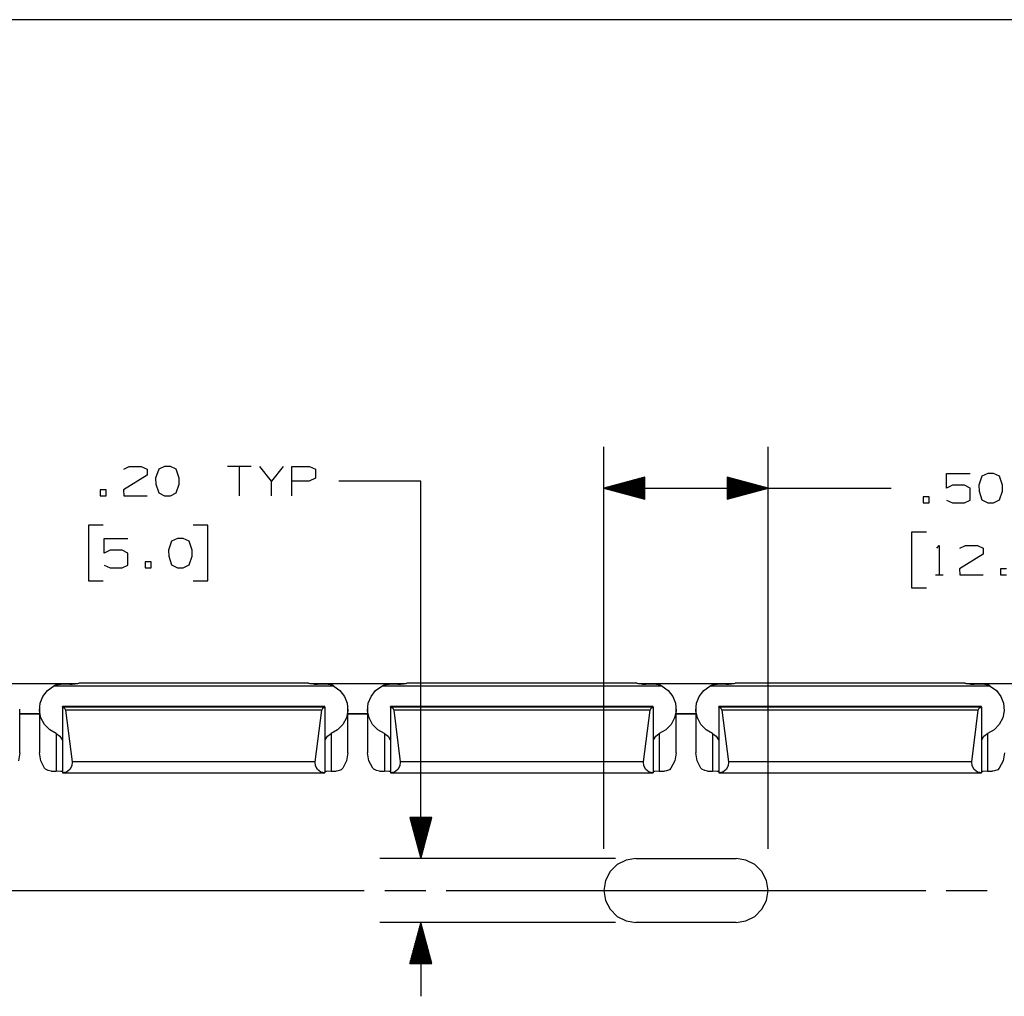
# Paper-space layout 'Layout1' of a CAD drawing. Extents: x 0.6 to 21.6, y 0.4 to 16.3.
# Drawn here: x 12.1 to 15.1, y 13.3 to 16.3 of the extents above; entities that cross this region are included whole.
import ezdxf

# ---------------------------------------------------------------- set-up
doc = ezdxf.new("R2010")
doc.units = 0
doc.header["$MEASUREMENT"] = 0
doc.layers.add('1', color=7, linetype='Continuous')

psp = doc.layouts.get("Layout1")

# ---------------------------------------------------------------- linework, layer by layer
at = {"layer": '1', "color": 7, "linetype": 'Continuous'}
for p, q in [((21.616798, 16.27273), (0.633067, 16.27273)), ((13.889693, 13.746716), (13.889693, 14.970954)), ((14.389693, 13.746716), (14.389693, 14.970954)), ((12.426671, 14.902868), (12.443546, 14.911305)), ((12.443546, 14.911305), (12.480109, 14.911305)), ((12.480109, 14.911305), (12.497921, 14.902868)), ((12.550983, 14.911305), (12.533172, 14.902868)), ((12.568796, 14.911305), (12.550983, 14.911305)), ((12.586609, 14.902868), (12.568796, 14.911305)), ((12.814422, 14.911305), (12.743172, 14.911305)), ((12.778796, 14.911305), (12.778796, 14.822243)), ((12.876859, 14.867243), (12.841234, 14.911305)), ((12.912484, 14.911305), (12.876859, 14.867243)), ((12.939297, 14.822243), (12.939297, 14.911305)), ((12.939297, 14.911305), (12.992734, 14.911305)), ((12.992734, 14.911305), (13.010547, 14.902868)), ((12.497921, 14.885056), (12.425734, 14.840055)), ((12.497921, 14.902868), (12.497921, 14.885056)), ((12.533172, 14.902868), (12.523796, 14.875681)), ((12.595984, 14.875681), (12.586609, 14.902868)), ((13.010547, 14.902868), (13.010547, 14.875681)), ((14.933693, 14.845954), (14.933693, 14.890016)), ((14.933693, 14.890016), (15.00588, 14.890016)), ((15.04113, 14.881578), (15.031755, 14.854391)), ((15.058943, 14.890016), (15.04113, 14.881578)), ((15.076756, 14.890016), (15.058943, 14.890016)), ((15.094568, 14.881578), (15.076756, 14.890016)), ((15.103943, 14.854391), (15.094568, 14.881578)), ((12.523796, 14.875681), (12.524734, 14.857868)), ((12.524734, 14.857868), (12.533172, 14.831618)), ((12.586609, 14.831618), (12.595984, 14.857868)), ((12.595984, 14.857868), (12.595984, 14.875681)), ((12.876859, 14.822243), (12.876859, 14.867243)), ((12.991796, 14.867243), (12.939297, 14.867243)), ((13.010547, 14.875681), (12.991796, 14.867243)), ((13.331484, 14.867243), (13.081484, 14.867243)), ((13.331484, 13.717355), (13.331484, 14.867243)), ((14.014693, 14.879447), (13.889693, 14.845954)), ((14.014693, 14.850953), (13.908353, 14.850953)), ((14.014693, 14.852954), (13.915817, 14.852954)), ((14.014693, 14.854954), (13.923282, 14.854954)), ((14.014693, 14.856954), (13.930745, 14.856954)), ((14.014693, 14.858953), (13.93821, 14.858953)), ((14.014693, 14.860953), (13.945674, 14.860953)), ((14.014693, 14.862953), (13.953137, 14.862953)), ((14.014693, 14.864954), (13.960602, 14.864954)), ((14.014693, 14.866954), (13.968066, 14.866954)), ((14.014693, 14.868954), (13.97553, 14.868954)), ((14.014693, 14.870954), (13.982994, 14.870954)), ((14.014693, 14.872953), (13.990458, 14.872953)), ((14.014693, 14.874953), (13.997922, 14.874953)), ((14.014693, 14.876953), (14.005386, 14.876953)), ((14.014693, 14.878954), (14.012851, 14.878954)), ((14.014693, 14.878954), (14.012851, 14.878954)), ((14.014693, 14.81246), (14.014693, 14.879447)), ((14.389693, 14.845954), (14.264693, 14.879447)), ((14.264693, 14.879447), (14.264693, 14.81246)), ((14.264693, 14.878954), (14.266535, 14.878954)), ((14.264693, 14.878954), (14.266535, 14.878954)), ((14.264693, 14.876953), (14.273999, 14.876953)), ((14.264693, 14.874953), (14.281464, 14.874953)), ((14.264693, 14.872953), (14.288927, 14.872953)), ((14.264693, 14.870954), (14.296391, 14.870954)), ((14.264693, 14.868954), (14.303856, 14.868954)), ((14.264693, 14.866954), (14.311319, 14.866954)), ((14.264693, 14.864954), (14.318784, 14.864954)), ((14.264693, 14.862953), (14.326248, 14.862953)), ((14.264693, 14.860953), (14.333713, 14.860953)), ((14.264693, 14.858953), (14.341176, 14.858953)), ((14.264693, 14.856954), (14.34864, 14.856954)), ((14.264693, 14.854954), (14.356105, 14.854954)), ((14.264693, 14.852954), (14.363568, 14.852954)), ((14.264693, 14.850953), (14.371033, 14.850953)), ((14.951506, 14.854391), (14.933693, 14.845954)), ((14.988068, 14.854391), (14.951506, 14.854391)), ((15.00588, 14.845016), (14.988068, 14.854391)), ((15.031755, 14.854391), (15.032693, 14.836578)), ((15.103943, 14.836578), (15.103943, 14.854391)), ((12.372671, 14.840055), (12.354858, 14.840055)), ((12.354858, 14.840055), (12.354858, 14.822243)), ((12.354858, 14.822243), (12.372671, 14.822243)), ((12.372671, 14.822243), (12.372671, 14.840055)), ((12.425734, 14.840055), (12.426671, 14.822243)), ((12.426671, 14.822243), (12.497921, 14.822243)), ((12.533172, 14.831618), (12.550983, 14.822243)), ((12.550983, 14.822243), (12.568796, 14.822243)), ((12.568796, 14.822243), (12.586609, 14.831618)), ((13.889693, 14.845954), (14.514693, 14.845954)), ((13.889693, 14.845954), (14.014693, 14.81246)), ((14.014693, 14.846953), (13.893425, 14.846953)), ((14.014693, 14.844954), (13.893425, 14.844954)), ((14.014693, 14.848953), (13.900889, 14.848953)), ((14.014693, 14.842954), (13.900889, 14.842954)), ((14.014693, 14.840954), (13.908353, 14.840954)), ((14.014693, 14.838954), (13.915817, 14.838954)), ((14.014693, 14.836953), (13.923282, 14.836953)), ((14.014693, 14.834953), (13.930745, 14.834953)), ((14.014693, 14.832953), (13.93821, 14.832953)), ((14.014693, 14.830954), (13.945674, 14.830954)), ((14.014693, 14.828954), (13.953137, 14.828954)), ((14.014693, 14.826954), (13.960602, 14.826954)), ((14.014693, 14.824953), (13.968066, 14.824953)), ((14.014693, 14.822953), (13.97553, 14.822953)), ((14.014693, 14.820953), (13.982994, 14.820953)), ((14.264693, 14.848953), (14.378497, 14.848953)), ((14.264693, 14.846953), (14.385961, 14.846953)), ((14.264693, 14.81246), (14.389693, 14.845954)), ((14.264693, 14.844954), (14.385961, 14.844954)), ((14.264693, 14.842954), (14.378497, 14.842954)), ((14.264693, 14.840954), (14.371033, 14.840954)), ((14.264693, 14.838954), (14.363568, 14.838954)), ((14.264693, 14.836953), (14.356105, 14.836953)), ((14.264693, 14.834953), (14.34864, 14.834953)), ((14.264693, 14.832953), (14.341176, 14.832953)), ((14.264693, 14.830954), (14.333713, 14.830954)), ((14.264693, 14.828954), (14.326248, 14.828954)), ((14.264693, 14.826954), (14.318784, 14.826954)), ((14.264693, 14.824953), (14.311319, 14.824953)), ((14.264693, 14.822953), (14.303856, 14.822953)), ((14.264693, 14.820953), (14.296391, 14.820953)), ((14.514693, 14.845954), (14.764693, 14.845954)), ((15.00588, 14.809391), (15.00588, 14.845016)), ((15.032693, 14.836578), (15.04113, 14.810328)), ((15.094568, 14.810328), (15.103943, 14.836578)), ((14.014693, 14.818954), (13.990458, 14.818954)), ((14.014693, 14.816954), (13.997922, 14.816954)), ((14.014693, 14.814954), (14.005386, 14.814954)), ((14.014693, 14.812954), (14.012851, 14.812954)), ((14.014693, 14.812954), (14.012851, 14.812954)), ((14.264693, 14.818954), (14.288927, 14.818954)), ((14.264693, 14.816954), (14.281464, 14.816954)), ((14.264693, 14.814954), (14.273999, 14.814954)), ((14.264693, 14.812954), (14.266535, 14.812954)), ((14.264693, 14.812954), (14.266535, 14.812954)), ((14.88063, 14.818766), (14.862818, 14.818766)), ((14.862818, 14.818766), (14.862818, 14.800954)), ((14.862818, 14.800954), (14.88063, 14.800954)), ((14.88063, 14.800954), (14.88063, 14.818766)), ((14.933693, 14.809391), (14.951506, 14.800954)), ((14.951506, 14.800954), (14.988068, 14.800954)), ((14.988068, 14.800954), (15.00588, 14.809391)), ((15.04113, 14.810328), (15.058943, 14.800954)), ((15.058943, 14.800954), (15.076756, 14.800954)), ((15.076756, 14.800954), (15.094568, 14.810328)), ((12.364234, 14.732244), (12.319234, 14.732244)), ((12.319234, 14.732244), (12.319234, 14.563493)), ((12.683171, 14.732244), (12.638171, 14.732244)), ((12.683171, 14.563493), (12.683171, 14.732244)), ((14.872193, 14.710954), (14.827193, 14.710954)), ((14.827193, 14.710954), (14.827193, 14.542204)), ((12.367046, 14.647868), (12.367046, 14.691931)), ((12.367046, 14.691931), (12.439234, 14.691931)), ((12.572546, 14.683494), (12.563171, 14.656305)), ((12.590359, 14.691931), (12.572546, 14.683494)), ((12.608171, 14.691931), (12.590359, 14.691931)), ((12.625984, 14.683494), (12.608171, 14.691931)), ((12.635359, 14.656305), (12.625984, 14.683494)), ((14.904068, 14.663141), (14.911568, 14.670641)), ((14.911568, 14.670641), (14.911568, 14.581578)), ((14.974006, 14.662204), (14.99088, 14.670641)), ((14.99088, 14.670641), (15.027443, 14.670641)), ((15.027443, 14.670641), (15.045256, 14.662204)), ((12.384859, 14.656305), (12.367046, 14.647868)), ((12.421421, 14.656305), (12.384859, 14.656305)), ((12.439234, 14.646931), (12.421421, 14.656305)), ((12.439234, 14.611305), (12.439234, 14.646931)), ((12.563171, 14.656305), (12.564109, 14.638494)), ((12.635359, 14.638494), (12.635359, 14.656305)), ((15.045256, 14.644391), (14.973068, 14.599391)), ((15.045256, 14.662204), (15.045256, 14.644391)), ((12.367046, 14.611305), (12.384859, 14.602868)), ((12.421421, 14.602868), (12.439234, 14.611305)), ((12.510109, 14.620681), (12.492296, 14.620681)), ((12.492296, 14.620681), (12.492296, 14.602868)), ((12.510109, 14.602868), (12.510109, 14.620681)), ((12.564109, 14.638494), (12.572546, 14.612244)), ((12.572546, 14.612244), (12.590359, 14.602868)), ((12.608171, 14.602868), (12.625984, 14.612244)), ((12.625984, 14.612244), (12.635359, 14.638494)), ((12.384859, 14.602868), (12.421421, 14.602868)), ((12.492296, 14.602868), (12.510109, 14.602868)), ((12.590359, 14.602868), (12.608171, 14.602868)), ((14.900318, 14.581578), (14.922818, 14.581578)), ((14.973068, 14.599391), (14.974006, 14.581578)), ((14.974006, 14.581578), (15.045256, 14.581578)), ((15.116131, 14.599391), (15.098318, 14.599391)), ((15.098318, 14.599391), (15.098318, 14.581578)), ((15.098318, 14.581578), (15.116131, 14.581578)), ((12.319234, 14.563493), (12.364234, 14.563493)), ((12.638171, 14.563493), (12.683171, 14.563493)), ((14.827193, 14.542204), (14.872193, 14.542204)), ((11.993693, 14.250801), (12.285693, 14.250801)), ((12.278651, 14.249654), (12.286662, 14.250846)), ((12.286662, 14.250846), (12.289664, 14.25104)), ((12.989722, 14.25104), (12.289664, 14.25104)), ((12.989722, 14.25104), (12.992001, 14.25092)), ((12.992001, 14.25092), (12.998575, 14.24999)), ((12.993693, 14.250801), (13.285693, 14.250801)), ((12.998575, 14.24999), (13.007703, 14.248809)), ((13.278651, 14.249654), (13.286662, 14.250846)), ((13.286662, 14.250846), (13.289664, 14.25104)), ((13.989722, 14.25104), (13.289664, 14.25104)), ((13.989722, 14.25104), (13.992001, 14.25092)), ((13.992001, 14.25092), (13.998575, 14.24999)), ((13.993693, 14.250801), (14.285693, 14.250801)), ((13.998575, 14.24999), (14.007703, 14.248809)), ((14.278651, 14.249654), (14.286662, 14.250846)), ((14.286662, 14.250846), (14.289664, 14.25104)), ((14.989722, 14.25104), (14.289664, 14.25104)), ((14.989722, 14.25104), (14.992001, 14.25092)), ((14.992001, 14.25092), (14.998575, 14.24999)), ((14.993693, 14.250801), (15.285693, 14.250801)), ((14.998575, 14.24999), (15.007703, 14.248809)), ((12.180108, 14.211122), (12.194102, 14.229074)), ((12.194102, 14.229074), (12.212668, 14.242502)), ((12.218779, 14.245058), (12.212668, 14.242502)), ((13.066718, 14.242502), (12.212668, 14.242502)), ((12.243072, 14.248734), (12.218779, 14.245058)), ((12.261943, 14.248655), (12.243072, 14.248734)), ((12.261943, 14.248655), (12.269774, 14.248673)), ((12.269774, 14.248673), (12.278651, 14.249654)), ((13.007703, 14.248809), (13.017443, 14.248655)), ((13.042953, 14.248306), (13.017443, 14.248655)), ((13.061222, 14.244852), (13.042953, 14.248306)), ((13.066718, 14.242502), (13.061222, 14.244852)), ((13.066718, 14.242502), (13.085283, 14.229074)), ((13.085283, 14.229074), (13.099278, 14.211122)), ((13.180108, 14.211122), (13.194102, 14.229074)), ((13.194102, 14.229074), (13.212668, 14.242502)), ((13.218779, 14.245058), (13.212668, 14.242502)), ((14.066718, 14.242502), (13.212668, 14.242502)), ((13.243072, 14.248734), (13.218779, 14.245058)), ((13.261943, 14.248655), (13.243072, 14.248734)), ((13.261943, 14.248655), (13.269774, 14.248673)), ((13.269774, 14.248673), (13.278651, 14.249654)), ((14.007703, 14.248809), (14.017443, 14.248655)), ((14.042953, 14.248306), (14.017443, 14.248655)), ((14.061222, 14.244852), (14.042953, 14.248306)), ((14.066718, 14.242502), (14.061222, 14.244852)), ((14.066718, 14.242502), (14.085283, 14.229074)), ((14.085283, 14.229074), (14.099278, 14.211122)), ((14.180108, 14.211122), (14.194102, 14.229074)), ((14.194102, 14.229074), (14.212668, 14.242502)), ((14.218779, 14.245058), (14.212668, 14.242502)), ((15.066718, 14.242502), (14.212668, 14.242502)), ((14.243072, 14.248734), (14.218779, 14.245058)), ((14.261943, 14.248655), (14.243072, 14.248734)), ((14.261943, 14.248655), (14.269774, 14.248673)), ((14.269774, 14.248673), (14.278651, 14.249654)), ((15.007703, 14.248809), (15.017443, 14.248655)), ((15.042953, 14.248306), (15.017443, 14.248655)), ((15.061222, 14.244852), (15.042953, 14.248306)), ((15.066718, 14.242502), (15.061222, 14.244852)), ((15.066718, 14.242502), (15.085283, 14.229074)), ((15.085283, 14.229074), (15.099278, 14.211122)), ((12.169821, 14.167585), (12.171794, 14.190068)), ((12.171794, 14.190068), (12.180108, 14.211122)), ((13.099278, 14.211122), (13.107592, 14.190068)), ((13.107592, 14.190068), (13.109565, 14.167585)), ((13.169821, 14.167585), (13.171794, 14.190068)), ((13.171794, 14.190068), (13.180108, 14.211122)), ((14.099278, 14.211122), (14.107592, 14.190068)), ((14.107592, 14.190068), (14.109565, 14.167585)), ((14.169821, 14.167585), (14.171794, 14.190068)), ((14.171794, 14.190068), (14.180108, 14.211122)), ((15.099278, 14.211122), (15.107592, 14.190068)), ((15.107592, 14.190068), (15.109565, 14.167585)), ((12.109693, 14.039302), (12.109693, 14.172053)), ((12.169693, 14.172053), (12.169693, 14.039302)), ((12.174345, 14.145457), (12.169821, 14.167585)), ((13.039693, 14.180422), (12.239693, 14.180422)), ((12.239693, 14.180419), (12.239693, 14.180422)), ((12.239693, 14.18041), (12.239693, 14.180419)), ((13.039693, 14.18041), (12.239693, 14.18041)), ((12.239693, 14.178059), (12.239693, 14.18041)), ((12.239693, 14.178059), (12.239729, 14.178057)), ((12.239693, 14.178059), (12.239693, 13.977874)), ((13.039658, 14.178057), (12.239729, 14.178057)), ((12.239729, 14.178057), (12.246037, 14.175411)), ((12.246037, 14.175411), (12.249168, 14.16933)), ((13.030218, 14.16933), (12.249168, 14.16933)), ((12.249168, 14.16933), (12.26921, 14.011659)), ((13.010176, 14.011659), (13.030218, 14.16933)), ((13.030218, 14.16933), (13.033349, 14.175411)), ((13.033349, 14.175411), (13.039658, 14.178057)), ((13.039658, 14.178057), (13.039693, 14.178059)), ((13.039693, 14.180419), (13.039693, 14.180422)), ((13.039693, 14.18041), (13.039693, 14.180419)), ((13.039693, 14.178059), (13.039693, 14.18041)), ((13.039693, 14.178059), (13.039693, 13.977874)), ((13.109565, 14.167585), (13.105042, 14.145457)), ((13.109693, 14.039302), (13.109693, 14.172053)), ((13.169693, 14.172053), (13.169693, 14.039302)), ((13.174345, 14.145457), (13.169821, 14.167585)), ((14.039693, 14.180422), (13.239693, 14.180422)), ((13.239693, 14.180419), (13.239693, 14.180422)), ((13.239693, 14.18041), (13.239693, 14.180419)), ((14.039693, 14.18041), (13.239693, 14.18041)), ((13.239693, 14.178059), (13.239693, 14.18041)), ((13.239693, 14.178059), (13.239729, 14.178057)), ((13.239693, 14.178059), (13.239693, 13.977874)), ((14.039658, 14.178057), (13.239729, 14.178057)), ((13.239729, 14.178057), (13.246037, 14.175411)), ((13.246037, 14.175411), (13.249168, 14.16933)), ((14.030218, 14.16933), (13.249168, 14.16933)), ((13.249168, 14.16933), (13.26921, 14.011659)), ((14.010176, 14.011659), (14.030218, 14.16933)), ((14.030218, 14.16933), (14.033349, 14.175411)), ((14.033349, 14.175411), (14.039658, 14.178057)), ((14.039658, 14.178057), (14.039693, 14.178059)), ((14.039693, 14.180419), (14.039693, 14.180422)), ((14.039693, 14.18041), (14.039693, 14.180419)), ((14.039693, 14.178059), (14.039693, 14.18041)), ((14.039693, 14.178059), (14.039693, 13.977874)), ((14.109565, 14.167585), (14.105042, 14.145457)), ((14.109693, 14.039302), (14.109693, 14.172053)), ((14.169693, 14.172053), (14.169693, 14.039302)), ((14.174345, 14.145457), (14.169821, 14.167585)), ((15.039693, 14.180422), (14.239693, 14.180422)), ((14.239693, 14.180419), (14.239693, 14.180422)), ((14.239693, 14.18041), (14.239693, 14.180419)), ((15.039693, 14.18041), (14.239693, 14.18041)), ((14.239693, 14.178059), (14.239693, 14.18041)), ((14.239693, 14.178059), (14.239729, 14.178057)), ((14.239693, 14.178059), (14.239693, 13.977874)), ((15.039658, 14.178057), (14.239729, 14.178057)), ((14.239729, 14.178057), (14.246037, 14.175411)), ((14.246037, 14.175411), (14.249168, 14.16933)), ((15.030218, 14.16933), (14.249168, 14.16933)), ((14.249168, 14.16933), (14.26921, 14.011659)), ((15.010176, 14.011659), (15.030218, 14.16933)), ((15.030218, 14.16933), (15.033349, 14.175411)), ((15.033349, 14.175411), (15.039658, 14.178057)), ((15.039658, 14.178057), (15.039693, 14.178059)), ((15.039693, 14.180419), (15.039693, 14.180422)), ((15.039693, 14.18041), (15.039693, 14.180419)), ((15.039693, 14.178059), (15.039693, 14.18041)), ((15.039693, 14.178059), (15.039693, 13.977874)), ((15.109565, 14.167585), (15.105042, 14.145457)), ((12.169693, 14.157613), (12.109693, 14.157613)), ((12.109694, 14.157642), (12.169691, 14.157642)), ((12.185007, 14.12544), (12.174345, 14.145457)), ((13.105042, 14.145457), (13.094378, 14.12544)), ((13.169693, 14.157613), (13.109568, 14.157613)), ((13.109694, 14.157642), (13.169691, 14.157642)), ((13.185007, 14.12544), (13.174345, 14.145457)), ((14.105042, 14.145457), (14.094378, 14.12544)), ((14.169693, 14.157613), (14.109568, 14.157613)), ((14.109694, 14.157642), (14.169691, 14.157642)), ((14.185007, 14.12544), (14.174345, 14.145457)), ((15.105042, 14.145457), (15.094378, 14.12544)), ((12.200962, 14.109121), (12.185007, 14.12544)), ((12.220942, 14.097797), (12.200962, 14.109121)), ((13.078424, 14.109121), (13.058443, 14.097797)), ((13.094378, 14.12544), (13.078424, 14.109121)), ((13.200962, 14.109121), (13.185007, 14.12544)), ((13.220942, 14.097797), (13.200962, 14.109121)), ((14.078424, 14.109121), (14.058443, 14.097797)), ((14.094378, 14.12544), (14.078424, 14.109121)), ((14.200962, 14.109121), (14.185007, 14.12544)), ((14.220942, 14.097797), (14.200962, 14.109121)), ((15.078424, 14.109121), (15.058443, 14.097797)), ((15.094378, 14.12544), (15.078424, 14.109121)), ((12.220942, 14.097797), (12.232033, 14.09019)), ((12.220942, 14.097797), (12.220942, 13.983206)), ((12.232033, 14.09019), (12.238564, 14.078592)), ((12.239655, 14.078592), (12.238564, 14.078592)), ((12.238564, 14.078592), (12.238632, 14.078369)), ((12.238632, 14.078369), (12.238978, 14.077538)), ((12.238978, 14.077538), (12.239295, 14.077215)), ((12.239295, 14.077215), (12.239518, 14.077464)), ((12.239518, 14.077464), (12.239638, 14.078231)), ((12.239638, 14.078231), (12.239684, 14.079418)), ((12.239684, 14.079418), (12.239693, 14.080781)), ((13.039693, 14.080781), (13.039694, 14.080453)), ((13.039694, 14.080453), (13.039709, 14.079031)), ((13.039709, 14.079031), (13.039774, 14.077952)), ((13.040821, 14.078592), (13.039731, 14.078592)), ((13.039774, 14.077952), (13.03992, 14.077337)), ((13.03992, 14.077337), (13.040161, 14.077242)), ((13.040161, 14.077242), (13.04048, 14.077674)), ((13.04048, 14.077674), (13.040821, 14.078592)), ((13.040821, 14.078592), (13.047353, 14.09019)), ((13.047353, 14.09019), (13.058443, 14.097797)), ((13.058443, 14.097797), (13.058443, 13.983206)), ((13.220942, 14.097797), (13.232033, 14.09019)), ((13.220942, 14.097797), (13.220942, 13.983206)), ((13.232033, 14.09019), (13.238564, 14.078592)), ((13.239655, 14.078592), (13.238564, 14.078592)), ((13.238564, 14.078592), (13.238632, 14.078369)), ((13.238632, 14.078369), (13.238978, 14.077538)), ((13.238978, 14.077538), (13.239295, 14.077215)), ((13.239295, 14.077215), (13.239518, 14.077464)), ((13.239518, 14.077464), (13.239638, 14.078231)), ((13.239638, 14.078231), (13.239684, 14.079418)), ((13.239684, 14.079418), (13.239693, 14.080781)), ((14.039693, 14.080781), (14.039694, 14.080453)), ((14.039694, 14.080453), (14.039709, 14.079031)), ((14.039709, 14.079031), (14.039774, 14.077952)), ((14.040821, 14.078592), (14.039731, 14.078592)), ((14.039774, 14.077952), (14.03992, 14.077337)), ((14.03992, 14.077337), (14.040161, 14.077242)), ((14.040161, 14.077242), (14.04048, 14.077674)), ((14.04048, 14.077674), (14.040821, 14.078592)), ((14.040821, 14.078592), (14.047353, 14.09019)), ((14.047353, 14.09019), (14.058443, 14.097797)), ((14.058443, 14.097797), (14.058443, 13.983206)), ((14.220942, 14.097797), (14.232033, 14.09019)), ((14.220942, 14.097797), (14.220942, 13.983206)), ((14.232033, 14.09019), (14.238564, 14.078592)), ((14.239655, 14.078592), (14.238564, 14.078592)), ((14.238564, 14.078592), (14.238632, 14.078369)), ((14.238632, 14.078369), (14.238978, 14.077538)), ((14.238978, 14.077538), (14.239295, 14.077215)), ((14.239295, 14.077215), (14.239518, 14.077464)), ((14.239518, 14.077464), (14.239638, 14.078231)), ((14.239638, 14.078231), (14.239684, 14.079418)), ((14.239684, 14.079418), (14.239693, 14.080781)), ((15.039693, 14.080781), (15.039694, 14.080453)), ((15.039694, 14.080453), (15.039709, 14.079031)), ((15.039709, 14.079031), (15.039774, 14.077952)), ((15.040821, 14.078592), (15.039731, 14.078592)), ((15.039774, 14.077952), (15.03992, 14.077337)), ((15.03992, 14.077337), (15.040161, 14.077242)), ((15.040161, 14.077242), (15.04048, 14.077674)), ((15.04048, 14.077674), (15.040821, 14.078592)), ((15.040821, 14.078592), (15.047353, 14.09019)), ((15.047353, 14.09019), (15.058443, 14.097797)), ((15.058443, 14.097797), (15.058443, 13.983206)), ((12.109693, 14.039305), (12.105657, 14.014482)), ((12.173729, 14.014482), (12.169693, 14.039305)), ((12.185441, 13.992103), (12.173729, 14.014482)), ((12.26921, 14.011659), (12.268147, 13.999129)), ((13.010176, 14.011659), (12.26921, 14.011659)), ((13.01124, 13.999129), (13.010176, 14.011659)), ((13.105657, 14.014482), (13.093946, 13.992103)), ((13.109693, 14.039305), (13.105657, 14.014482)), ((13.173729, 14.014482), (13.169693, 14.039305)), ((13.185441, 13.992103), (13.173729, 14.014482)), ((13.26921, 14.011659), (13.268147, 13.999129)), ((14.010176, 14.011659), (13.26921, 14.011659)), ((14.01124, 13.999129), (14.010176, 14.011659)), ((14.105657, 14.014482), (14.093946, 13.992103)), ((14.109693, 14.039305), (14.105657, 14.014482)), ((14.173729, 14.014482), (14.169693, 14.039305)), ((14.185441, 13.992103), (14.173729, 14.014482)), ((14.26921, 14.011659), (14.268147, 13.999129)), ((15.010176, 14.011659), (14.26921, 14.011659)), ((15.01124, 13.999129), (15.010176, 14.011659)), ((15.105657, 14.014482), (15.093946, 13.992103)), ((15.109693, 14.039305), (15.105657, 14.014482)), ((12.188486, 13.988873), (12.185441, 13.992103)), ((12.196634, 13.984797), (12.188486, 13.988873)), ((12.20563, 13.983599), (12.196634, 13.984797)), ((12.20563, 13.983599), (12.220942, 13.983206)), ((12.234568, 13.982676), (12.220942, 13.983206)), ((12.239693, 13.98187), (12.234568, 13.982676)), ((12.251966, 13.98061), (12.239693, 13.977874)), ((12.262041, 13.988136), (12.251966, 13.98061)), ((12.268147, 13.999129), (12.262041, 13.988136)), ((13.017345, 13.988136), (13.01124, 13.999129)), ((13.027419, 13.98061), (13.017345, 13.988136)), ((13.039693, 13.977874), (13.027419, 13.98061)), ((13.044818, 13.982676), (13.039693, 13.98187)), ((13.058443, 13.983206), (13.044818, 13.982676)), ((13.058443, 13.983206), (13.073755, 13.983599)), ((13.080172, 13.984227), (13.073755, 13.983599)), ((13.0895, 13.987814), (13.080172, 13.984227)), ((13.093946, 13.992103), (13.0895, 13.987814)), ((13.188486, 13.988873), (13.185441, 13.992103)), ((13.196634, 13.984797), (13.188486, 13.988873)), ((13.20563, 13.983599), (13.196634, 13.984797)), ((13.20563, 13.983599), (13.220942, 13.983206)), ((13.234568, 13.982676), (13.220942, 13.983206)), ((13.239693, 13.98187), (13.234568, 13.982676)), ((13.251966, 13.98061), (13.239693, 13.977874)), ((13.262041, 13.988136), (13.251966, 13.98061)), ((13.268147, 13.999129), (13.262041, 13.988136)), ((14.017345, 13.988136), (14.01124, 13.999129)), ((14.027419, 13.98061), (14.017345, 13.988136)), ((14.039693, 13.977874), (14.027419, 13.98061)), ((14.044818, 13.982676), (14.039693, 13.98187)), ((14.058443, 13.983206), (14.044818, 13.982676)), ((14.058443, 13.983206), (14.073755, 13.983599)), ((14.080172, 13.984227), (14.073755, 13.983599)), ((14.0895, 13.987814), (14.080172, 13.984227)), ((14.093946, 13.992103), (14.0895, 13.987814)), ((14.188486, 13.988873), (14.185441, 13.992103)), ((14.196634, 13.984797), (14.188486, 13.988873)), ((14.20563, 13.983599), (14.196634, 13.984797)), ((14.20563, 13.983599), (14.220942, 13.983206)), ((14.234568, 13.982676), (14.220942, 13.983206)), ((14.239693, 13.98187), (14.234568, 13.982676)), ((14.251966, 13.98061), (14.239693, 13.977874)), ((14.262041, 13.988136), (14.251966, 13.98061)), ((14.268147, 13.999129), (14.262041, 13.988136)), ((15.017345, 13.988136), (15.01124, 13.999129)), ((15.027419, 13.98061), (15.017345, 13.988136)), ((15.039693, 13.977874), (15.027419, 13.98061)), ((15.044818, 13.982676), (15.039693, 13.98187)), ((15.058443, 13.983206), (15.044818, 13.982676)), ((15.058443, 13.983206), (15.073755, 13.983599)), ((15.080172, 13.984227), (15.073755, 13.983599)), ((15.0895, 13.987814), (15.080172, 13.984227)), ((15.093946, 13.992103), (15.0895, 13.987814)), ((12.239693, 13.977873), (13.039693, 13.977873)), ((13.239693, 13.977873), (14.039693, 13.977873)), ((14.239693, 13.977873), (15.039693, 13.977873)), ((13.364978, 13.842355), (13.29799, 13.842355)), ((13.29799, 13.842355), (13.331484, 13.717355)), ((13.298484, 13.842355), (13.298484, 13.840512)), ((13.298484, 13.842355), (13.298484, 13.840512)), ((13.300484, 13.842355), (13.300484, 13.833048)), ((13.302484, 13.842355), (13.302484, 13.825584)), ((13.304483, 13.842355), (13.304483, 13.81812)), ((13.306484, 13.842355), (13.306484, 13.810656)), ((13.308484, 13.842355), (13.308484, 13.803192)), ((13.310484, 13.842355), (13.310484, 13.795728)), ((13.312484, 13.842355), (13.312484, 13.788263)), ((13.314484, 13.842355), (13.314484, 13.7808)), ((13.316483, 13.842355), (13.316483, 13.773335)), ((13.318483, 13.842355), (13.318483, 13.765871)), ((13.320484, 13.842355), (13.320484, 13.758408)), ((13.322484, 13.842355), (13.322484, 13.750943)), ((13.324484, 13.842355), (13.324484, 13.743479)), ((13.326484, 13.842355), (13.326484, 13.736015)), ((13.328484, 13.842355), (13.328484, 13.728551)), ((13.330483, 13.842355), (13.330483, 13.721087)), ((13.331484, 13.717355), (13.364978, 13.842355)), ((13.332483, 13.842355), (13.332483, 13.721087)), ((13.334484, 13.842355), (13.334484, 13.728551)), ((13.336484, 13.842355), (13.336484, 13.736015)), ((13.338484, 13.842355), (13.338484, 13.743479)), ((13.340484, 13.842355), (13.340484, 13.750943)), ((13.342484, 13.842355), (13.342484, 13.758408)), ((13.344483, 13.842355), (13.344483, 13.765871)), ((13.346484, 13.842355), (13.346484, 13.773335)), ((13.348484, 13.842355), (13.348484, 13.7808)), ((13.350484, 13.842355), (13.350484, 13.788263)), ((13.352484, 13.842355), (13.352484, 13.795728)), ((13.354484, 13.842355), (13.354484, 13.803192)), ((13.356483, 13.842355), (13.356483, 13.810656)), ((13.358483, 13.842355), (13.358483, 13.81812)), ((13.360484, 13.842355), (13.360484, 13.825584)), ((13.362484, 13.842355), (13.362484, 13.833048)), ((13.364484, 13.842355), (13.364484, 13.840512)), ((13.364484, 13.842355), (13.364484, 13.840512)), ((13.924693, 13.717355), (13.206484, 13.717355)), ((13.957064, 13.712583), (13.929884, 13.698733)), ((13.957064, 13.712583), (13.929884, 13.698733)), ((13.987193, 13.717355), (13.957064, 13.712583)), ((13.987193, 13.717355), (13.957064, 13.712583)), ((13.987193, 13.717355), (14.292192, 13.717355)), ((13.987193, 13.717355), (14.292192, 13.717355)), ((14.322322, 13.712583), (14.292192, 13.717355)), ((14.322322, 13.712583), (14.292192, 13.717355)), ((14.349502, 13.698733), (14.322322, 13.712583)), ((14.349502, 13.698733), (14.322322, 13.712583)), ((13.929884, 13.698733), (13.908314, 13.677164)), ((13.929884, 13.698733), (13.908314, 13.677164)), ((14.371072, 13.677164), (14.349502, 13.698733)), ((14.371072, 13.677164), (14.349502, 13.698733)), ((13.894464, 13.649983), (13.889693, 13.619855)), ((13.894464, 13.649983), (13.889693, 13.619855)), ((13.908314, 13.677164), (13.894464, 13.649983)), ((13.908314, 13.677164), (13.894464, 13.649983)), ((14.384921, 13.649983), (14.371072, 13.677164)), ((14.384921, 13.649983), (14.371072, 13.677164)), ((14.389693, 13.619855), (14.384921, 13.649983)), ((14.389693, 13.619855), (14.384921, 13.649983)), ((11.698193, 13.619855), (13.159193, 13.619855)), ((13.221693, 13.619855), (13.346693, 13.619855)), ((13.409193, 13.619855), (14.870193, 13.619855)), ((13.889693, 13.619855), (13.894464, 13.589725)), ((13.889693, 13.619855), (13.894464, 13.589725)), ((14.384921, 13.589725), (14.389693, 13.619855)), ((14.384921, 13.589725), (14.389693, 13.619855)), ((14.932693, 13.619855), (15.057693, 13.619855)), ((13.894464, 13.589725), (13.908314, 13.562546)), ((13.894464, 13.589725), (13.908314, 13.562546)), ((14.371072, 13.562546), (14.384921, 13.589725)), ((14.371072, 13.562546), (14.384921, 13.589725)), ((13.908314, 13.562546), (13.929884, 13.540976)), ((13.908314, 13.562546), (13.929884, 13.540976)), ((14.349502, 13.540976), (14.371072, 13.562546)), ((14.349502, 13.540976), (14.371072, 13.562546)), ((13.929884, 13.540976), (13.957064, 13.527126)), ((13.929884, 13.540976), (13.957064, 13.527126)), ((14.322322, 13.527126), (14.349502, 13.540976)), ((14.322322, 13.527126), (14.349502, 13.540976)), ((13.924693, 13.522355), (13.206484, 13.522355)), ((13.331484, 13.522355), (13.29799, 13.397355)), ((13.326484, 13.397355), (13.326484, 13.503695)), ((13.328484, 13.397355), (13.328484, 13.511158)), ((13.330483, 13.397355), (13.330483, 13.518622)), ((13.331484, 13.522355), (13.331484, 13.297355)), ((13.364978, 13.397355), (13.331484, 13.522355)), ((13.332483, 13.397355), (13.332483, 13.518622)), ((13.334484, 13.397355), (13.334484, 13.511158)), ((13.336484, 13.397355), (13.336484, 13.503695)), ((13.957064, 13.527126), (13.987193, 13.522355)), ((13.957064, 13.527126), (13.987193, 13.522355)), ((14.292192, 13.522355), (13.987193, 13.522355)), ((14.292192, 13.522355), (13.987193, 13.522355)), ((14.292192, 13.522355), (14.322322, 13.527126)), ((14.292192, 13.522355), (14.322322, 13.527126)), ((13.318483, 13.397355), (13.318483, 13.473838)), ((13.320484, 13.397355), (13.320484, 13.481302)), ((13.322484, 13.397355), (13.322484, 13.488766)), ((13.324484, 13.397355), (13.324484, 13.49623)), ((13.338484, 13.397355), (13.338484, 13.49623)), ((13.340484, 13.397355), (13.340484, 13.488766)), ((13.342484, 13.397355), (13.342484, 13.481302)), ((13.344483, 13.397355), (13.344483, 13.473838)), ((13.310484, 13.397355), (13.310484, 13.443981)), ((13.312484, 13.397355), (13.312484, 13.451446)), ((13.314484, 13.397355), (13.314484, 13.45891)), ((13.316483, 13.397355), (13.316483, 13.466373)), ((13.346484, 13.397355), (13.346484, 13.466373)), ((13.348484, 13.397355), (13.348484, 13.45891)), ((13.350484, 13.397355), (13.350484, 13.451446)), ((13.352484, 13.397355), (13.352484, 13.443981)), ((13.302484, 13.397355), (13.302484, 13.414125)), ((13.304483, 13.397355), (13.304483, 13.421589)), ((13.306484, 13.397355), (13.306484, 13.429053)), ((13.308484, 13.397355), (13.308484, 13.436518)), ((13.354484, 13.397355), (13.354484, 13.436518)), ((13.356483, 13.397355), (13.356483, 13.429053)), ((13.358483, 13.397355), (13.358483, 13.421589)), ((13.360484, 13.397355), (13.360484, 13.414125)), ((13.29799, 13.397355), (13.364978, 13.397355)), ((13.298484, 13.397355), (13.298484, 13.399197)), ((13.298484, 13.397355), (13.298484, 13.399197)), ((13.300484, 13.397355), (13.300484, 13.406661)), ((13.362484, 13.397355), (13.362484, 13.406661)), ((13.364484, 13.397355), (13.364484, 13.399197)), ((13.364484, 13.397355), (13.364484, 13.399197))]:
    psp.add_line(p, q, dxfattribs=at)

doc.saveas('drawing.dxf')
